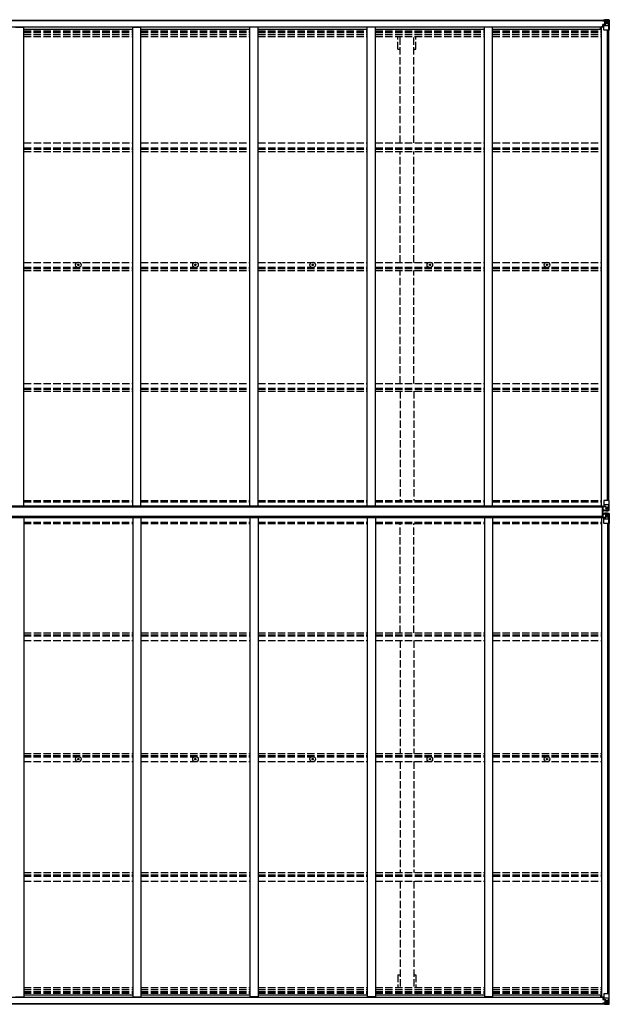
# Model space of a CAD drawing. Units: millimetres. Extents: x 0 to 29435, y 0 to 20790.
# Drawn here: x 14197 to 17798, y 10921 to 16939 of the extents above; entities that cross this region are included whole.
import ezdxf

# ---------------------------------------------------------------- set-up
doc = ezdxf.new("R2010")
doc.units = ezdxf.units.MM
doc.linetypes.add('YHIDDEN_1', pattern=[4, 3, -1])
doc.layers.add('YKK_13', color=4, linetype='Continuous', lineweight=30)
doc.layers.add('YKK_A1', color=4, linetype='Continuous', lineweight=30)

msp = doc.modelspace()

# ---------------------------------------------------------------- linework, layer by layer
at = {"layer": 'YKK_13'}
for p, q in [((17758.5, 16932.9), (17758.5, 16933.9)), ((17759.5, 16932.9), (17758.5, 16932.9)), ((17758.5, 16932.9), (17758.5, 16931.3)), ((17764.5, 16931.3), (17758.5, 16931.3)), ((17758.5, 16931.2), (17758.5, 16931.3)), ((17759.5, 16933.9), (17759.5, 16932.9)), ((17764.5, 16932.9), (17759.5, 16932.9)), ((17759.5, 16931.1), (17774.5, 16931)), ((17760, 16910), (17761, 16910.1)), ((17760, 16894.3), (17760, 16910)), ((17761, 16910.1), (17761, 16908.3)), ((17765, 16910.1), (17761, 16910.1)), ((17764.7, 16936.4), (17763, 16935.9)), ((17764.5, 16931.3), (17764.5, 16932.9)), ((17764.5, 16931.3), (17774.5, 16931.2)), ((17764.5, 16931.3), (17764.5, 16931.3)), ((17764.5, 16876.2), (17764.5, 16909.3)), ((17764.7, 16936.4), (17765, 16936.4)), ((17765, 16936.4), (17765, 16935.9)), ((17775.7, 16911.8), (17765.3, 16910.2)), ((17765.3, 16909.5), (17775.7, 16911.2)), ((17765.3, 16910.2), (17765.3, 16909.5)), ((17766.5, 16932.1), (17766.5, 16933.9)), ((17766.5, 16933.1), (17774.5, 16933.1)), ((17766.5, 16933.1), (17774.5, 16933.1)), ((17774.5, 16932.1), (17766.5, 16932.1)), ((17770, 16938.6), (17776.5, 16938.2)), ((17770, 16937.7), (17770, 16938.6)), ((17776.5, 16937.3), (17770, 16937.7)), ((17770, 16937.2), (17770, 16937.7)), ((17770, 16937.2), (17775, 16937.2)), ((17770, 16937.2), (17770, 16936.8)), ((17770, 16936.8), (17775, 16936.7)), ((17770, 16936.8), (17770, 16935.9)), ((17771, 16930.8), (17771, 16931)), ((17771, 16911.1), (17771, 16930.8)), ((17774.9, 16930.8), (17771, 16930.8)), ((17771, 16927.2), (17775, 16927.2)), ((17771, 16919), (17775, 16919)), ((17774.5, 16932.1), (17774.5, 16933.1)), ((17774.5, 16933.1), (17774.5, 16933.1)), ((17774.5, 16932.1), (17775, 16932.1)), ((17774.5, 16931.2), (17774.5, 16932.1)), ((17774.5, 16931), (17774.5, 16931.2)), ((17774.5, 16931.2), (17774.5, 16931.2)), ((17774.5, 16931), (17774.5, 16931)), ((17775, 16937.2), (17775, 16911.7)), ((17775, 16932.5), (17776.5, 16932.5)), ((17775, 16928.9), (17776.5, 16928.9)), ((17775, 16915.4), (17776.5, 16915.4)), ((17775.7, 16911.2), (17775.7, 16911.8)), ((17788.5, 16937.4), (17776.5, 16938.2)), ((17776.5, 16938.2), (17776.5, 16912.1)), ((17776.5, 16938.1), (17788.5, 16937.3)), ((17777.5, 16928.9), (17776.5, 16928.9)), ((17788.5, 16928.9), (17776.5, 16928.9)), ((17788.5, 16915.4), (17776.5, 16915.4)), ((17782.1, 16923.7), (17781.1, 16923.7)), ((17781.1, 16923.7), (17781.1, 16922.7)), ((17781.1, 16922.7), (17782.1, 16922.7)), ((17784, 16925.6), (17783, 16925.6)), ((17783, 16925.6), (17783, 16924.6)), ((17783, 16921.7), (17783, 16920.8)), ((17783, 16920.8), (17784, 16920.8)), ((17784, 16924.6), (17784, 16925.6)), ((17784, 16920.8), (17784, 16921.7)), ((17785.9, 16923.7), (17784.9, 16923.7)), ((17784.9, 16922.7), (17785.9, 16922.7)), ((17785.9, 16922.7), (17785.9, 16923.7)), ((17797.6, 16936.9), (17788.5, 16937.4)), ((17790.8, 16928.9), (17788.5, 16928.9)), ((17788.5, 16915.4), (17788.5, 16915.4)), ((17788.5, 16915.4), (17790.8, 16915.4)), ((17788.6, 16937.3), (17796.5, 16936.8)), ((17790.8, 16915.4), (17790.8, 16928.9)), ((17795.1, 16902.1), (17791, 16914.1)), ((17791.7, 16932.4), (17794.4, 16936)), ((17795.7, 16935.8), (17795.7, 16935.8)), ((17795.7, 16875.2), (17795.7, 16935.8)), ((17797.6, 16936.9), (17797.6, 16936.9)), ((17797.6, 16936.8), (17797.6, 16936.9)), ((17798.5, 16935.9), (17798.5, 16935.8)), ((17798.5, 16935.8), (17798.5, 16875.2)), ((17744, 16894.3), (17764.5, 16894.3)), ((17761, 16908.3), (17760, 16908.3)), ((17760, 16898.2), (17764.5, 16898.2)), ((17761, 16908.3), (17764.5, 16908.3)), ((17788.5, 16901.8), (17764.5, 16901.8)), ((17795.7, 16875.2), (17765.5, 16875.2)), ((17795.1, 16902.1), (17788.5, 16901.8)), ((17798.5, 16875.2), (17795.7, 16875.2)), ((14552.3, 15440.4), (14553.4, 15440.4)), ((14552.3, 15439.4), (14553.4, 15439.4)), ((14553.4, 15440.4), (14553.9, 15440.5)), ((14553.4, 15439.4), (14553.9, 15439.3)), ((14554, 15441.1), (14553.9, 15440.5)), ((14554, 15438.8), (14553.9, 15439.3)), ((14554, 15442.2), (14554, 15441.1)), ((14554, 15437.7), (14554, 15438.8)), ((14555, 15442.2), (14555, 15441.1)), ((14555, 15441.1), (14555.1, 15440.5)), ((14555, 15438.8), (14555.1, 15439.3)), ((14555, 15437.7), (14555, 15438.8)), ((14555.6, 15440.4), (14555.1, 15440.5)), ((14555.6, 15439.4), (14555.1, 15439.3)), ((14556.7, 15440.4), (14555.6, 15440.4)), ((14556.7, 15439.4), (14555.6, 15439.4)), ((15268.3, 15440.4), (15269.4, 15440.4)), ((15268.3, 15439.4), (15269.4, 15439.4)), ((15269.4, 15440.4), (15269.9, 15440.5)), ((15269.4, 15439.4), (15269.9, 15439.3)), ((15270, 15441.1), (15269.9, 15440.5)), ((15270, 15438.8), (15269.9, 15439.3)), ((15270, 15442.2), (15270, 15441.1)), ((15270, 15437.7), (15270, 15438.8)), ((15271, 15442.2), (15271, 15441.1)), ((15271, 15441.1), (15271.1, 15440.5)), ((15271, 15438.8), (15271.1, 15439.3)), ((15271, 15437.7), (15271, 15438.8)), ((15271.6, 15440.4), (15271.1, 15440.5)), ((15271.6, 15439.4), (15271.1, 15439.3)), ((15272.7, 15440.4), (15271.6, 15440.4)), ((15272.7, 15439.4), (15271.6, 15439.4)), ((15984.3, 15440.4), (15985.4, 15440.4)), ((15984.3, 15439.4), (15985.4, 15439.4)), ((15985.4, 15440.4), (15985.9, 15440.5)), ((15985.4, 15439.4), (15985.9, 15439.3)), ((15986, 15441.1), (15985.9, 15440.5)), ((15986, 15438.8), (15985.9, 15439.3)), ((15986, 15442.2), (15986, 15441.1)), ((15986, 15437.7), (15986, 15438.8)), ((15987, 15442.2), (15987, 15441.1)), ((15987, 15441.1), (15987.1, 15440.5)), ((15987, 15438.8), (15987.1, 15439.3)), ((15987, 15437.7), (15987, 15438.8)), ((15987.6, 15440.4), (15987.1, 15440.5)), ((15987.6, 15439.4), (15987.1, 15439.3)), ((15988.7, 15440.4), (15987.6, 15440.4)), ((15988.7, 15439.4), (15987.6, 15439.4)), ((16700.3, 15440.4), (16701.4, 15440.4)), ((16700.3, 15439.4), (16701.4, 15439.4)), ((16701.4, 15440.4), (16701.9, 15440.5)), ((16701.4, 15439.4), (16701.9, 15439.3)), ((16702, 15441.1), (16701.9, 15440.5)), ((16702, 15438.8), (16701.9, 15439.3)), ((16702, 15442.2), (16702, 15441.1)), ((16702, 15437.7), (16702, 15438.8)), ((16703, 15442.2), (16703, 15441.1)), ((16703, 15441.1), (16703.1, 15440.5)), ((16703, 15438.8), (16703.1, 15439.3)), ((16703, 15437.7), (16703, 15438.8)), ((16703.6, 15440.4), (16703.1, 15440.5)), ((16703.6, 15439.4), (16703.1, 15439.3)), ((16704.7, 15440.4), (16703.6, 15440.4)), ((16704.7, 15439.4), (16703.6, 15439.4)), ((17416.3, 15440.4), (17417.4, 15440.4)), ((17416.3, 15439.4), (17417.4, 15439.4)), ((17417.4, 15440.4), (17417.9, 15440.5)), ((17417.4, 15439.4), (17417.9, 15439.3)), ((17418, 15441.1), (17417.9, 15440.5)), ((17418, 15438.8), (17417.9, 15439.3)), ((17418, 15442.2), (17418, 15441.1)), ((17418, 15437.7), (17418, 15438.8)), ((17419, 15442.2), (17419, 15441.1)), ((17419, 15441.1), (17419.1, 15440.5)), ((17419, 15438.8), (17419.1, 15439.3)), ((17419, 15437.7), (17419, 15438.8)), ((17419.6, 15440.4), (17419.1, 15440.5)), ((17419.6, 15439.4), (17419.1, 15439.3)), ((17420.7, 15440.4), (17419.6, 15440.4)), ((17420.7, 15439.4), (17419.6, 15439.4)), ((17757, 13898.4), (17757, 13961.4)), ((17757, 13961.4), (17758, 13961.4)), ((17758, 13898.4), (17758, 13961.4)), ((17758, 13961.4), (17759.5, 13961.4)), ((17759.5, 13961.4), (17759.5, 13898.4)), ((17760, 13962.9), (17760, 13942.8)), ((17770, 13963.9), (17761, 13963.8)), ((17764.5, 13999.1), (17764.5, 13966)), ((17788.5, 13973.4), (17764.5, 13973.4)), ((17765.3, 13965.7), (17775.7, 13964.1)), ((17765.3, 13965.1), (17765.3, 13965.7)), ((17773, 13963.9), (17765.3, 13965.1)), ((17798.5, 14000.1), (17765.5, 14000.1)), ((17776.5, 13963.9), (17770, 13963.9)), ((17775.7, 13964.1), (17775.7, 13963.9)), ((17776.5, 13963.9), (17776.5, 13937.1)), ((17795.1, 13973.2), (17788.5, 13973.4)), ((17795.1, 13973.2), (17791, 13961.1)), ((17795.7, 14000.1), (17795.7, 13939.5)), ((17798.5, 13939.4), (17798.5, 14000.1)), ((17760, 13942.8), (17760, 13942.7)), ((17760, 13942.7), (17770, 13942.6)), ((17760, 13917.1), (17770, 13917.2)), ((17760, 13917), (17760, 13917.1)), ((17760, 13896.9), (17760, 13917)), ((17761, 13942.1), (17770, 13942)), ((17761, 13917.7), (17770, 13917.8)), ((17770, 13936.7), (17770, 13942.6)), ((17788.5, 13937.8), (17770, 13936.7)), ((17770, 13923.1), (17770, 13917.2)), ((17788.5, 13922), (17770, 13923.1)), ((17776.5, 13959.9), (17788.5, 13959.9)), ((17788.5, 13946.3), (17776.5, 13946.3)), ((17776.5, 13937.2), (17788.5, 13938)), ((17776.5, 13895.9), (17776.5, 13922.7)), ((17776.5, 13922.6), (17788.5, 13921.8)), ((17788.5, 13913.5), (17776.5, 13913.5)), ((17782.1, 13952.6), (17781.1, 13952.6)), ((17781.1, 13952.6), (17781.1, 13951.6)), ((17781.1, 13951.6), (17782.1, 13951.6)), ((17781.1, 13907.2), (17781.1, 13908.2)), ((17781.1, 13908.2), (17782.1, 13908.2)), ((17782.1, 13907.2), (17781.1, 13907.2)), ((17784, 13954.5), (17783, 13954.5)), ((17783, 13954.5), (17783, 13953.5)), ((17783, 13950.6), (17783, 13949.7)), ((17783, 13949.7), (17784, 13949.7)), ((17783, 13909.1), (17783, 13910.1)), ((17783, 13910.1), (17784, 13910.1)), ((17783, 13905.3), (17783, 13906.3)), ((17784, 13905.3), (17783, 13905.3)), ((17784, 13953.5), (17784, 13954.5)), ((17784, 13949.7), (17784, 13950.6)), ((17784, 13910.1), (17784, 13909.1)), ((17784, 13906.3), (17784, 13905.3)), ((17785.9, 13952.6), (17784.9, 13952.6)), ((17784.9, 13951.6), (17785.9, 13951.6)), ((17784.9, 13908.2), (17785.9, 13908.2)), ((17785.9, 13907.2), (17784.9, 13907.2)), ((17785.9, 13951.6), (17785.9, 13952.6)), ((17785.9, 13908.2), (17785.9, 13907.2)), ((17788.5, 13959.9), (17788.5, 13959.9)), ((17788.5, 13959.9), (17790.8, 13959.8)), ((17790.8, 13946.4), (17788.5, 13946.3)), ((17797.6, 13938.4), (17788.5, 13937.8)), ((17797.6, 13921.4), (17788.5, 13922)), ((17790.8, 13913.4), (17788.5, 13913.5)), ((17788.6, 13938), (17796.5, 13938.5)), ((17788.6, 13921.8), (17796.5, 13921.3)), ((17790.8, 13959.8), (17790.8, 13946.4)), ((17790.8, 13899.9), (17790.8, 13913.4)), ((17791.7, 13942.9), (17794.4, 13939.2)), ((17791.7, 13916.9), (17794.4, 13920.6)), ((17795.7, 13939.4), (17795.7, 13939.5)), ((17795.7, 13920.4), (17795.7, 13920.3)), ((17795.7, 13859.7), (17795.7, 13920.3)), ((17797.6, 13938.4), (17797.6, 13938.4)), ((17797.6, 13921.4), (17797.6, 13921.4)), ((17798.5, 13920.4), (17798.5, 13859.7)), ((17758, 13898.4), (17757, 13898.4)), ((17759.5, 13898.4), (17758, 13898.4)), ((17770, 13895.9), (17761, 13896)), ((17764.5, 13860.7), (17764.5, 13893.8)), ((17788.5, 13886.4), (17764.5, 13886.4)), ((17773, 13895.9), (17765.3, 13894.7)), ((17765.3, 13894.1), (17775.7, 13895.7)), ((17765.3, 13894.7), (17765.3, 13894.1)), ((17798.5, 13859.7), (17765.5, 13859.7)), ((17776.5, 13895.9), (17770, 13895.9)), ((17775.7, 13895.7), (17775.7, 13895.9)), ((17776.5, 13899.9), (17788.5, 13899.9)), ((17788.5, 13899.9), (17788.5, 13899.9)), ((17788.5, 13899.9), (17790.8, 13899.9)), ((17795.1, 13886.6), (17788.5, 13886.4)), ((17795.1, 13886.6), (17791, 13898.7)), ((14552.3, 12420.4), (14553.4, 12420.4)), ((14552.3, 12419.4), (14553.4, 12419.3)), ((14553.4, 12420.4), (14553.9, 12420.5)), ((14553.4, 12419.3), (14553.9, 12419.2)), ((14554, 12421), (14553.9, 12420.5)), ((14554, 12418.7), (14553.9, 12419.2)), ((14554, 12422.1), (14554, 12421)), ((14554, 12417.6), (14554, 12418.7)), ((14555, 12422.1), (14555, 12421)), ((14555, 12421), (14555.1, 12420.5)), ((14555, 12418.7), (14555.1, 12419.2)), ((14555, 12417.6), (14555, 12418.7)), ((14555.6, 12420.4), (14555.1, 12420.5)), ((14555.6, 12419.3), (14555.1, 12419.2)), ((14556.7, 12420.4), (14555.6, 12420.4)), ((14556.7, 12419.4), (14555.6, 12419.3)), ((15268.3, 12420.4), (15269.4, 12420.4)), ((15268.3, 12419.4), (15269.4, 12419.3)), ((15269.4, 12420.4), (15269.9, 12420.5)), ((15269.4, 12419.3), (15269.9, 12419.2)), ((15270, 12421), (15269.9, 12420.5)), ((15270, 12418.7), (15269.9, 12419.2)), ((15270, 12422.1), (15270, 12421)), ((15270, 12417.6), (15270, 12418.7)), ((15271, 12422.1), (15271, 12421)), ((15271, 12421), (15271.1, 12420.5)), ((15271, 12418.7), (15271.1, 12419.2)), ((15271, 12417.6), (15271, 12418.7)), ((15271.6, 12420.4), (15271.1, 12420.5)), ((15271.6, 12419.3), (15271.1, 12419.2)), ((15272.7, 12420.4), (15271.6, 12420.4)), ((15272.7, 12419.4), (15271.6, 12419.3)), ((15984.3, 12420.4), (15985.4, 12420.4)), ((15984.3, 12419.4), (15985.4, 12419.3)), ((15985.4, 12420.4), (15985.9, 12420.5)), ((15985.4, 12419.3), (15985.9, 12419.2)), ((15986, 12421), (15985.9, 12420.5)), ((15986, 12418.7), (15985.9, 12419.2)), ((15986, 12422.1), (15986, 12421)), ((15986, 12417.6), (15986, 12418.7)), ((15987, 12422.1), (15987, 12421)), ((15987, 12421), (15987.1, 12420.5)), ((15987, 12418.7), (15987.1, 12419.2)), ((15987, 12417.6), (15987, 12418.7)), ((15987.6, 12420.4), (15987.1, 12420.5)), ((15987.6, 12419.3), (15987.1, 12419.2)), ((15988.7, 12420.4), (15987.6, 12420.4)), ((15988.7, 12419.4), (15987.6, 12419.3)), ((16700.3, 12420.4), (16701.4, 12420.4)), ((16700.3, 12419.4), (16701.4, 12419.3)), ((16701.4, 12420.4), (16701.9, 12420.5)), ((16701.4, 12419.3), (16701.9, 12419.2)), ((16702, 12421), (16701.9, 12420.5)), ((16702, 12418.7), (16701.9, 12419.2)), ((16702, 12422.1), (16702, 12421)), ((16702, 12417.6), (16702, 12418.7)), ((16703, 12422.1), (16703, 12421)), ((16703, 12421), (16703.1, 12420.5)), ((16703, 12418.7), (16703.1, 12419.2)), ((16703, 12417.6), (16703, 12418.7)), ((16703.6, 12420.4), (16703.1, 12420.5)), ((16703.6, 12419.3), (16703.1, 12419.2)), ((16704.7, 12420.4), (16703.6, 12420.4)), ((16704.7, 12419.4), (16703.6, 12419.3)), ((17416.3, 12420.4), (17417.4, 12420.4)), ((17416.3, 12419.4), (17417.4, 12419.3)), ((17417.4, 12420.4), (17417.9, 12420.5)), ((17417.4, 12419.3), (17417.9, 12419.2)), ((17418, 12421), (17417.9, 12420.5)), ((17418, 12418.7), (17417.9, 12419.2)), ((17418, 12422.1), (17418, 12421)), ((17418, 12417.6), (17418, 12418.7)), ((17419, 12422.1), (17419, 12421)), ((17419, 12421), (17419.1, 12420.5)), ((17419, 12418.7), (17419.1, 12419.2)), ((17419, 12417.6), (17419, 12418.7)), ((17419.6, 12420.4), (17419.1, 12420.5)), ((17419.6, 12419.3), (17419.1, 12419.2)), ((17420.7, 12420.4), (17419.6, 12420.4)), ((17420.7, 12419.4), (17419.6, 12419.3)), ((17744, 10965.5), (17764.5, 10965.5)), ((17760, 10965.5), (17760, 10949.7)), ((17760, 10961.6), (17764.5, 10961.6)), ((17764.5, 10983.6), (17764.5, 10950.5)), ((17788.5, 10957.9), (17764.5, 10957.9)), ((17795.7, 10984.6), (17765.5, 10984.6)), ((17795.1, 10957.7), (17788.5, 10957.9)), ((17795.1, 10957.7), (17791, 10945.6)), ((17798.5, 10984.6), (17795.7, 10984.6)), ((17795.7, 10984.6), (17795.7, 10924)), ((17798.5, 10923.9), (17798.5, 10984.6)), ((17758.5, 10928.6), (17758.5, 10928.5)), ((17764.5, 10928.5), (17758.5, 10928.5)), ((17758.5, 10926.9), (17758.5, 10928.5)), ((17758.5, 10926.9), (17758.5, 10925.9)), ((17759.5, 10926.9), (17758.5, 10926.9)), ((17759.5, 10928.6), (17774.5, 10928.8)), ((17759.5, 10925.9), (17759.5, 10926.9)), ((17764.5, 10926.9), (17759.5, 10926.9)), ((17761, 10951.5), (17760, 10951.5)), ((17760, 10949.7), (17761, 10949.7)), ((17761, 10949.7), (17761, 10951.5)), ((17761, 10951.5), (17764.5, 10951.5)), ((17765, 10949.7), (17761, 10949.7)), ((17764.7, 10923.4), (17763, 10923.8)), ((17764.5, 10928.5), (17774.5, 10928.6)), ((17764.5, 10928.5), (17764.5, 10928.5)), ((17764.5, 10928.5), (17764.5, 10926.9)), ((17764.7, 10923.4), (17765, 10923.4)), ((17765, 10923.4), (17765, 10923.8)), ((17765.3, 10950.3), (17775.7, 10948.6)), ((17765.3, 10949.6), (17765.3, 10950.3)), ((17775.7, 10948), (17765.3, 10949.6)), ((17774.5, 10927.7), (17766.5, 10927.7)), ((17766.5, 10927.7), (17766.5, 10925.9)), ((17766.5, 10926.7), (17774.5, 10926.7)), ((17766.5, 10926.6), (17774.5, 10926.6)), ((17770, 10923), (17770, 10923.8)), ((17770, 10923), (17775, 10923.1)), ((17770, 10922.6), (17770, 10923)), ((17770, 10922.6), (17770, 10922.1)), ((17770, 10922.6), (17775, 10922.6)), ((17776.5, 10922.5), (17770, 10922.1)), ((17770, 10922.1), (17770, 10921.2)), ((17770, 10921.2), (17776.5, 10921.6)), ((17771, 10948.7), (17771, 10929)), ((17771, 10940.8), (17775, 10940.8)), ((17771, 10932.6), (17775, 10932.6)), ((17771, 10929), (17771, 10928.7)), ((17774.9, 10929), (17771, 10929)), ((17774.5, 10928.8), (17774.5, 10928.6)), ((17774.5, 10928.8), (17774.5, 10928.8)), ((17774.5, 10928.6), (17774.5, 10927.7)), ((17774.5, 10928.6), (17774.5, 10928.6)), ((17774.5, 10927.7), (17775, 10927.7)), ((17774.5, 10927.7), (17774.5, 10926.7)), ((17774.5, 10926.7), (17774.5, 10926.6)), ((17775, 10922.6), (17775, 10948.1)), ((17775, 10944.4), (17776.5, 10944.4)), ((17775, 10930.8), (17776.5, 10930.8)), ((17775, 10927.3), (17776.5, 10927.3)), ((17775.7, 10948.6), (17775.7, 10948)), ((17776.5, 10921.6), (17776.5, 10947.7)), ((17788.5, 10944.4), (17776.5, 10944.4)), ((17777.5, 10930.8), (17776.5, 10930.8)), ((17788.5, 10930.8), (17776.5, 10930.8)), ((17776.5, 10921.7), (17788.5, 10922.5)), ((17788.5, 10922.3), (17776.5, 10921.6)), ((17781.1, 10936.1), (17781.1, 10937.1)), ((17781.1, 10937.1), (17782.1, 10937.1)), ((17782.1, 10936.1), (17781.1, 10936.1)), ((17783, 10939), (17784, 10939)), ((17783, 10938), (17783, 10939)), ((17783, 10934.2), (17783, 10935.2)), ((17784, 10934.2), (17783, 10934.2)), ((17784, 10939), (17784, 10938)), ((17784, 10935.2), (17784, 10934.2)), ((17784.9, 10937.1), (17785.9, 10937.1)), ((17785.9, 10936.1), (17784.9, 10936.1)), ((17785.9, 10937.1), (17785.9, 10936.1)), ((17788.5, 10944.4), (17788.5, 10944.4)), ((17788.5, 10944.4), (17790.8, 10944.4)), ((17790.8, 10930.9), (17788.5, 10930.8)), ((17797.6, 10922.9), (17788.5, 10922.3)), ((17788.6, 10922.5), (17796.5, 10923)), ((17790.8, 10944.4), (17790.8, 10930.9)), ((17791.7, 10927.4), (17794.4, 10923.7)), ((17795.7, 10924), (17795.7, 10924)), ((17797.6, 10922.9), (17797.6, 10922.9)), ((17797.6, 10922.9), (17797.6, 10922.9)), ((17798.5, 10923.9), (17798.5, 10923.9))]:
    msp.add_line(p, q, dxfattribs=at)
for centre, radius in [((17783.5, 16923.2), 5.3), ((14554.5, 15439.9), 17), ((14554.5, 15439.9), 4), ((15270.5, 15439.9), 17), ((15270.5, 15439.9), 4), ((15986.5, 15439.9), 17), ((15986.5, 15439.9), 4), ((16702.5, 15439.9), 17), ((16702.5, 15439.9), 4), ((17418.5, 15439.9), 17), ((17418.5, 15439.9), 4), ((17783.5, 13952.1), 5.3), ((17783.5, 13907.7), 5.3), ((14554.5, 12419.9), 17), ((14554.5, 12419.9), 4), ((15270.5, 12419.9), 17), ((15270.5, 12419.9), 4), ((15986.5, 12419.9), 17), ((15986.5, 12419.9), 4), ((16702.5, 12419.9), 17), ((16702.5, 12419.9), 4), ((17418.5, 12419.9), 17), ((17418.5, 12419.9), 4), ((17783.5, 10936.6), 5.3)]:
    msp.add_circle(centre, radius, dxfattribs=at)
for centre, radius, start, end in [((17759.4, 16938.8), 7.69, 263.56574, 271.03001), ((17765.4, 16909.2), 0.937, 96.73234, 177.67791), ((17765.4, 16908.6), 0.937, 96.73234, 177.67791), ((17774.5, 16933.6), 0.5, 269.99891, 359.99891), ((17774.5, 16933.6), 0.5, 270.00309, 0.00198), ((17774.5, 16930.7), 0.5, 359.95536, 89.47105), ((17774.5, 16930.5), 0.513, 358.95293, 88.11972), ((17775.6, 16912.7), 0.937, 276.73234, 357.67791), ((17775.6, 16912.1), 0.937, 276.73234, 357.67791), ((17782.1, 16924.6), 0.96, 270, 0), ((17782.1, 16921.7), 0.96, 0, 90), ((17784.9, 16924.6), 0.96, 180, 270), ((17784.9, 16921.7), 0.96, 90, 180), ((17794.4, 16935.9), 1.28, 357.54105, 48.82169), ((17796.3, 16949.5), 12.7, 264.89689, 270.75534), ((17797.5, 16935.9), 0.999, 0.04917, 86.5576), ((17797.5, 16935.9), 1, 359.99921, 86.49983), ((17797.5, 16935.8), 0.999, 0.04917, 86.5576), ((17765.5, 16876.2), 1, 180, 270), ((14554.5, 15439.9), 2.3, 167.44414, 192.55586), ((14554.5, 15439.9), 2.3, 77.44414, 102.55586), ((14554.5, 15439.9), 2.3, 257.44414, 282.55586), ((14554.5, 15439.9), 2.3, 347.44414, 12.55586), ((15270.5, 15439.9), 2.3, 167.44414, 192.55586), ((15270.5, 15439.9), 2.3, 77.44414, 102.55586), ((15270.5, 15439.9), 2.3, 257.44414, 282.55586), ((15270.5, 15439.9), 2.3, 347.44414, 12.55586), ((15986.5, 15439.9), 2.3, 167.44414, 192.55586), ((15986.5, 15439.9), 2.3, 77.44414, 102.55586), ((15986.5, 15439.9), 2.3, 257.44414, 282.55586), ((15986.5, 15439.9), 2.3, 347.44414, 12.55586), ((16702.5, 15439.9), 2.3, 167.44414, 192.55586), ((16702.5, 15439.9), 2.3, 77.44414, 102.55586), ((16702.5, 15439.9), 2.3, 257.44414, 282.55586), ((16702.5, 15439.9), 2.3, 347.44414, 12.55586), ((17418.5, 15439.9), 2.3, 167.44414, 192.55586), ((17418.5, 15439.9), 2.3, 77.44414, 102.55586), ((17418.5, 15439.9), 2.3, 257.44414, 282.55586), ((17418.5, 15439.9), 2.3, 347.44414, 12.55586), ((17765.5, 13999.1), 1, 90, 180), ((17765.4, 13966.6), 0.937, 182.32209, 263.26766), ((17765.4, 13966), 0.937, 182.32209, 263.26766), ((17775.6, 13963.1), 0.937, 50.93398, 83.26766), ((17782.1, 13953.5), 0.96, 270, 0), ((17782.1, 13950.6), 0.96, 0, 90), ((17782.1, 13909.1), 0.96, 270, 0), ((17782.1, 13906.3), 0.96, 0, 90), ((17784.9, 13953.5), 0.96, 180, 270), ((17784.9, 13950.6), 0.96, 90, 180), ((17784.9, 13909.1), 0.96, 180, 270), ((17784.9, 13906.3), 0.96, 90, 180), ((17794.4, 13939.4), 1.28, 311.17831, 2.45895), ((17796.3, 13925.8), 12.7, 89.24466, 95.10311), ((17794.4, 13920.4), 1.28, 357.54105, 48.82169), ((17796.3, 13934), 12.7, 264.89689, 270.75534), ((17797.5, 13939.4), 0.999, 273.4424, 359.95083), ((17797.5, 13939.4), 1, 273.50017, 0.00079), ((17797.5, 13939.4), 0.999, 273.4424, 359.95083), ((17797.5, 13920.4), 0.999, 0.04917, 86.5576), ((17797.5, 13920.4), 1, 359.99921, 86.49983), ((17797.5, 13920.4), 0.999, 0.04917, 86.5576), ((17765.4, 13893.8), 0.937, 96.73234, 177.67791), ((17765.4, 13893.1), 0.937, 96.73234, 177.67791), ((17765.5, 13860.7), 1, 180, 270), ((17775.6, 13896.6), 0.937, 276.73234, 309.06602), ((14554.5, 12419.9), 2.3, 167.44414, 192.55586), ((14554.5, 12419.9), 2.3, 77.44414, 102.55586), ((14554.5, 12419.9), 2.3, 257.44414, 282.55586), ((14554.5, 12419.9), 2.3, 347.44414, 12.55586), ((15270.5, 12419.9), 2.3, 167.44414, 192.55586), ((15270.5, 12419.9), 2.3, 77.44414, 102.55586), ((15270.5, 12419.9), 2.3, 257.44414, 282.55586), ((15270.5, 12419.9), 2.3, 347.44414, 12.55586), ((15986.5, 12419.9), 2.3, 167.44414, 192.55586), ((15986.5, 12419.9), 2.3, 77.44414, 102.55586), ((15986.5, 12419.9), 2.3, 257.44414, 282.55586), ((15986.5, 12419.9), 2.3, 347.44414, 12.55586), ((16702.5, 12419.9), 2.3, 167.44414, 192.55586), ((16702.5, 12419.9), 2.3, 77.44414, 102.55586), ((16702.5, 12419.9), 2.3, 257.44414, 282.55586), ((16702.5, 12419.9), 2.3, 347.44414, 12.55586), ((17418.5, 12419.9), 2.3, 167.44414, 192.55586), ((17418.5, 12419.9), 2.3, 77.44414, 102.55586), ((17418.5, 12419.9), 2.3, 257.44414, 282.55586), ((17418.5, 12419.9), 2.3, 347.44414, 12.55586), ((17765.5, 10983.6), 1, 90, 180), ((17759.4, 10920.9), 7.69, 88.96999, 96.43426), ((17765.4, 10951.2), 0.937, 182.32209, 263.26766), ((17765.4, 10950.5), 0.937, 182.32209, 263.26766), ((17774.5, 10929.3), 0.513, 271.88028, 1.04707), ((17774.5, 10929.1), 0.5, 270.52895, 0.04464), ((17774.5, 10926.2), 0.5, 0.00109, 90.00109), ((17774.5, 10926.1), 0.5, 359.99802, 89.99691), ((17775.6, 10947.7), 0.937, 2.32209, 83.26766), ((17775.6, 10947), 0.937, 2.32209, 83.26766), ((17782.1, 10938), 0.96, 270, 0), ((17782.1, 10935.2), 0.96, 0, 90), ((17784.9, 10938), 0.96, 180, 270), ((17784.9, 10935.2), 0.96, 90, 180), ((17794.4, 10923.9), 1.28, 311.17831, 2.45895), ((17796.3, 10910.3), 12.7, 89.24466, 95.10311), ((17797.5, 10923.9), 0.999, 273.4424, 359.95083), ((17797.5, 10923.9), 1, 273.50017, 0.00079), ((17797.5, 10923.9), 0.999, 273.4424, 359.95083)]:
    msp.add_arc(centre, radius, start, end, dxfattribs=at)
for centre, major_axis, ratio, start_param, end_param in [((17870.2, 16928.9), (-81.7, 0), 0.061163, 6.282413, 6.283185), ((17793.7, 16928.8), (-0.03, 5), 0.573921, 0.767272, 1.551125), ((17792.2, 16915.4), (0, 3), 0.468246, 1.577288, 2.012794), ((17795.4, 16933.9), (0.02, 3), 0.466854, 0.125683, 0.759696), ((17795.6, 16937), (-2, 0.12), 0.060933, 2.071256, 3.14534), ((17596.6, 16949.2), (-201, 12.4), 0.060933, 3.14534, 3.145839), ((17794.4, 16904.4), (-0.85, 2.32), 0.403757, 3.00878, 3.974439), ((17761, 13917), (-1, -0.012), 0.707053, 4.703664, 6.124411), ((17870.2, 13913.5), (-81.7, 0), 0.061163, 6.282413, 6.283185), ((17793.7, 13913.3), (-0.03, 5), 0.573921, 0.767272, 1.551125), ((17795.4, 13918.4), (0.02, 3), 0.466854, 0.125683, 0.759696), ((17795.6, 13921.5), (-2, 0.12), 0.060933, 2.071256, 3.14534), ((17596.6, 13933.7), (-201, 12.4), 0.060933, 3.14534, 3.145839), ((17761, 13896.9), (-1, 0.021), 0.906239, 0.018705, 1.589501), ((17792.2, 13900), (0, 3), 0.468246, 1.577288, 2.012794), ((17794.4, 13888.9), (-0.85, 2.32), 0.403757, 3.00878, 3.974439)]:
    msp.add_ellipse(centre, major_axis=major_axis, ratio=ratio, start_param=start_param, end_param=end_param, dxfattribs=at)
at = {"layer": 'YKK_13', "extrusion": (0, 0, -1)}
for centre, major_axis, ratio, start_param, end_param in [((17761, 13962.9), (-1, -0.021), 0.906239, 0.018705, 1.589501), ((17792.2, 13959.8), (0, -3), 0.468246, 1.577288, 2.012794), ((17794.4, 13970.8), (-0.85, -2.32), 0.403757, 3.00878, 3.974439), ((17761, 13942.8), (-1, 0.012), 0.707053, 4.703664, 6.124411), ((17870.2, 13946.3), (-81.7, 0), 0.061163, 6.282413, 6.283185), ((17793.7, 13946.5), (-0.03, -5), 0.573921, 0.767272, 1.551125), ((17795.4, 13941.4), (0.02, -3), 0.466854, 0.125683, 0.759696), ((17795.6, 13938.3), (-2, -0.12), 0.060933, 2.071256, 3.14534), ((17596.6, 13926.1), (-201, -12.4), 0.060933, 3.14534, 3.145839), ((17794.4, 10955.4), (-0.85, -2.32), 0.403757, 3.00878, 3.974439), ((17870.2, 10930.8), (-81.7, 0), 0.061163, 6.282413, 6.283185), ((17792.2, 10944.4), (0, -3), 0.468246, 1.577288, 2.012794), ((17793.7, 10931), (-0.03, -5), 0.573921, 0.767272, 1.551125), ((17795.4, 10925.9), (0.02, -3), 0.466854, 0.125683, 0.759696), ((17795.6, 10922.8), (-2, -0.12), 0.060933, 2.071256, 3.14534), ((17596.6, 10910.6), (-201, -12.4), 0.060933, 3.14534, 3.145839)]:
    msp.add_ellipse(centre, major_axis=major_axis, ratio=ratio, start_param=start_param, end_param=end_param, dxfattribs=at)
at = {"layer": 'YKK_A1'}
for p, q in [((12050, 16935.9), (17775, 16935.9)), ((12050, 16933.9), (17775, 16933.9)), ((12081, 16895.7), (17744, 16895.7)), ((14171.5, 16893.6), (14221.5, 16893.6)), ((14221.5, 13965), (14221.5, 16893.6)), ((14221.5, 16880.6), (14887.5, 16880.6)), ((14887.5, 16893.6), (14937.5, 16893.6)), ((14887.5, 13965), (14887.5, 16893.6)), ((14937.5, 13965), (14937.5, 16893.6)), ((14937.5, 16880.6), (15603.5, 16880.6)), ((15653.5, 16893.6), (15603.5, 16893.6)), ((15603.5, 13965), (15603.5, 16893.6)), ((15653.5, 13965), (15653.5, 16893.6)), ((15653.5, 16880.6), (16319.5, 16880.6)), ((16369.5, 16893.6), (16319.5, 16893.6)), ((16319.5, 13965), (16319.5, 16893.6)), ((16369.5, 13965), (16369.5, 16893.6)), ((16369.5, 16880.6), (17035.5, 16880.6)), ((17085.5, 16893.6), (17035.5, 16893.6)), ((17035.5, 13965), (17035.5, 16893.6)), ((17085.5, 13965), (17085.5, 16893.6)), ((17085.5, 16880.6), (17751.5, 16880.6)), ((17744, 16880.6), (17744, 16895.7)), ((17764.5, 16894.3), (17751.5, 16894.3)), ((17751.5, 13965), (17751.5, 16894.3)), ((17786.8, 14000.1), (17786.8, 16875.2)), ((17787.5, 14000.1), (17787.5, 16875.2)), ((17796.5, 14000.1), (17796.5, 16875.2)), ((17757, 13965), (12068, 13965)), ((17757, 13961.4), (17757, 13965)), ((17757, 13963.7), (17776.5, 13963.7)), ((17757, 13958.5), (12068, 13958.5)), ((17757, 13901.5), (12068, 13901.7)), ((17759.5, 13938.3), (17770, 13938.3)), ((17759.5, 13921.5), (17770, 13921.5)), ((17757, 13894.8), (12068, 13894.8)), ((14221.5, 13894.8), (14221.5, 10966.1)), ((14887.5, 13894.8), (14887.5, 10966.1)), ((14937.5, 13894.8), (14937.5, 10966.1)), ((15603.5, 13894.8), (15603.5, 10966.1)), ((15653.5, 13894.8), (15653.5, 10966.1)), ((16319.5, 13894.8), (16319.5, 10966.1)), ((16369.5, 13894.8), (16369.5, 10966.1)), ((17035.5, 13894.8), (17035.5, 10966.1)), ((17085.5, 13894.8), (17085.5, 10966.1)), ((17751.5, 13894.8), (17751.5, 10965.5)), ((17757, 13894.8), (17757, 13898.4)), ((17757, 13896.1), (17776.5, 13896.1)), ((17786.8, 13859.7), (17786.8, 10984.6)), ((17787.5, 13859.7), (17787.5, 10984.6)), ((17796.5, 13859.7), (17796.5, 10984.6)), ((12081, 10964.1), (17744, 10964.1)), ((14171.5, 10966.1), (14221.5, 10966.1)), ((14221.5, 10979.2), (14887.5, 10979.2)), ((14887.5, 10966.1), (14937.5, 10966.1)), ((14937.5, 10979.2), (15603.5, 10979.2)), ((15653.5, 10966.1), (15603.5, 10966.1)), ((15653.5, 10979.2), (16319.5, 10979.2)), ((16369.5, 10966.1), (16319.5, 10966.1)), ((16369.5, 10979.2), (17035.5, 10979.2)), ((17085.5, 10966.1), (17035.5, 10966.1)), ((17085.5, 10979.2), (17751.5, 10979.2)), ((17744, 10979.2), (17744, 10964.1)), ((17764.5, 10965.5), (17751.5, 10965.5)), ((12050, 10925.9), (17775, 10925.9)), ((12050, 10923.8), (17775, 10923.8))]:
    msp.add_line(p, q, dxfattribs=at)
at = {"layer": 'YKK_A1', "linetype": 'YHIDDEN_1', "ltscale": 15}
for p, q in [((14221.5, 16871.2), (14887.5, 16871.2)), ((14221.5, 16864.2), (14887.5, 16864.2)), ((14221.5, 16860.4), (14887.5, 16860.4)), ((14221.5, 16849), (14887.5, 16849)), ((14937.5, 16871.2), (15603.5, 16871.2)), ((14937.5, 16864.2), (15603.5, 16864.2)), ((14937.5, 16860.4), (15603.5, 16860.4)), ((14937.5, 16849), (15603.5, 16849)), ((15653.5, 16871.2), (16319.5, 16871.2)), ((15653.5, 16864.2), (16319.5, 16864.2)), ((15653.5, 16860.4), (16319.5, 16860.4)), ((15653.5, 16849), (16319.5, 16849)), ((16369.5, 16871.2), (17035.5, 16871.2)), ((16369.5, 16864.2), (17035.5, 16864.2)), ((16369.5, 16860.4), (17035.5, 16860.4)), ((16369.5, 16849), (17035.5, 16849)), ((17085.5, 16871.2), (17751.5, 16871.2)), ((17085.5, 16864.2), (17751.5, 16864.2)), ((17085.5, 16860.4), (17751.5, 16860.4)), ((17085.5, 16849), (17751.5, 16849)), ((14221.5, 16836.2), (14887.5, 16836.2)), ((14937.5, 16836.2), (15603.5, 16836.2)), ((15653.5, 16836.2), (16319.5, 16836.2)), ((16369.5, 16836.2), (17035.5, 16836.2)), ((16507.5, 16758.3), (16507.5, 16836.2)), ((16520, 16185.4), (16520, 16836.2)), ((16605, 16185.4), (16605, 16836.2)), ((16617.5, 16758.3), (16617.5, 16836.2)), ((17085.5, 16836.2), (17751.5, 16836.2)), ((16507.5, 16758.3), (16520, 16758.3)), ((16605, 16758.3), (16617.5, 16758.3)), ((14222.3, 16185.4), (14888.3, 16185.4)), ((14222.3, 16156.4), (14888.3, 16156.4)), ((14222.3, 16146.9), (14888.3, 16146.9)), ((14222.3, 16134), (14888.3, 16134)), ((14938.3, 16185.4), (15604.3, 16185.4)), ((14938.3, 16156.4), (15604.3, 16156.4)), ((14938.3, 16146.9), (15604.3, 16146.9)), ((14938.3, 16134), (15604.3, 16134)), ((15654.3, 16185.4), (16320.3, 16185.4)), ((15654.3, 16156.4), (16320.3, 16156.4)), ((15654.3, 16146.9), (16320.3, 16146.9)), ((15654.3, 16134), (16320.3, 16134)), ((16370.3, 16185.4), (17036.3, 16185.4)), ((16370.3, 16156.4), (17036.3, 16156.4)), ((16370.3, 16146.9), (17036.3, 16146.9)), ((16370.3, 16134), (17036.3, 16134)), ((16520, 15454.6), (16520, 16133.5)), ((16605, 15454.6), (16605, 16133.5)), ((17086.3, 16185.4), (17752.3, 16185.4)), ((17086.3, 16156.4), (17752.3, 16156.4)), ((17086.3, 16146.9), (17752.3, 16146.9)), ((17086.3, 16134), (17752.3, 16134)), ((14221.5, 15454.6), (14887.5, 15454.6)), ((14221.5, 15425.2), (14887.5, 15425.2)), ((14221.5, 15418.1), (14887.5, 15418.1)), ((14221.5, 15405.1), (14887.5, 15405.1)), ((14937.5, 15454.6), (15603.5, 15454.6)), ((14937.5, 15454.6), (14940, 15454.6)), ((14937.5, 15425.2), (15603.5, 15425.2)), ((14937.5, 15418.1), (15603.5, 15418.1)), ((14937.5, 15405.1), (15603.5, 15405.1)), ((14937.5, 15405.1), (14940, 15405.1)), ((15653.5, 15454.6), (16319.5, 15454.6)), ((15653.5, 15425.2), (16319.5, 15425.2)), ((15653.5, 15418.1), (16319.5, 15418.1)), ((15653.5, 15405.1), (16319.5, 15405.1)), ((16369.5, 15454.6), (17035.5, 15454.6)), ((16369.5, 15425.2), (17035.5, 15425.2)), ((16369.5, 15418.1), (17035.5, 15418.1)), ((16369.5, 15405.1), (17035.5, 15405.1)), ((16520, 14715.8), (16520, 15405.1)), ((16605, 14715.8), (16605, 15405.1)), ((17085.5, 15454.6), (17751.5, 15454.6)), ((17085.5, 15425.2), (17751.5, 15425.2)), ((17085.5, 15418.1), (17751.5, 15418.1)), ((17085.5, 15405.1), (17751.5, 15405.1)), ((14222.3, 14715.8), (14888.3, 14715.8)), ((14222.3, 14686.1), (14888.3, 14686.1)), ((14938.3, 14715.8), (15604.3, 14715.8)), ((14938.3, 14686.1), (15604.3, 14686.1)), ((15654.3, 14715.8), (16320.3, 14715.8)), ((15654.3, 14686.1), (16320.3, 14686.1)), ((16370.3, 14715.8), (17036.3, 14715.8)), ((16370.3, 14686.1), (17036.3, 14686.1)), ((17086.3, 14715.8), (17752.3, 14715.8)), ((17086.3, 14686.1), (17752.3, 14686.1)), ((14222.3, 14681.5), (14888.3, 14681.5)), ((14222.3, 14668.5), (14888.3, 14668.5)), ((14938.3, 14681.5), (15604.3, 14681.5)), ((14938.3, 14668.5), (15604.3, 14668.5)), ((15654.3, 14681.5), (16320.3, 14681.5)), ((15654.3, 14668.5), (16320.3, 14668.5)), ((16370.3, 14681.5), (17036.3, 14681.5)), ((16370.3, 14668.5), (17036.3, 14668.5)), ((16520, 14668.8), (16520, 14000.9)), ((16605, 14668.8), (16605, 14000.9)), ((17086.3, 14681.5), (17752.3, 14681.5)), ((17086.3, 14668.5), (17752.3, 14668.5)), ((14221.5, 14000.9), (14887.5, 14000.9)), ((14221.5, 13991.8), (14887.5, 13991.8)), ((14937.5, 14000.9), (15603.5, 14000.9)), ((14937.5, 13991.8), (15603.5, 13991.8)), ((15653.5, 14000.9), (16319.5, 14000.9)), ((15653.5, 13991.8), (16319.5, 13991.8)), ((16369.5, 14000.9), (17035.5, 14000.9)), ((16369.5, 13991.8), (17035.5, 13991.8)), ((17085.5, 14000.9), (17751.5, 14000.9)), ((17085.5, 13991.8), (17751.5, 13991.8)), ((14221.5, 13867.9), (14887.5, 13867.9)), ((14221.5, 13858.8), (14887.5, 13858.8)), ((14937.5, 13867.9), (15603.5, 13867.9)), ((14937.5, 13858.8), (15603.5, 13858.8)), ((15653.5, 13867.9), (16319.5, 13867.9)), ((15653.5, 13858.8), (16319.5, 13858.8)), ((16369.5, 13867.9), (17035.5, 13867.9)), ((16369.5, 13858.8), (17035.5, 13858.8)), ((16520, 13191), (16520, 13858.8)), ((16605, 13191), (16605, 13858.8)), ((17085.5, 13867.9), (17751.5, 13867.9)), ((17085.5, 13858.8), (17751.5, 13858.8)), ((14222.3, 13191.3), (14888.3, 13191.3)), ((14222.3, 13178.3), (14888.3, 13178.3)), ((14938.3, 13191.3), (15604.3, 13191.3)), ((14938.3, 13178.3), (15604.3, 13178.3)), ((15654.3, 13191.3), (16320.3, 13191.3)), ((15654.3, 13178.3), (16320.3, 13178.3)), ((16370.3, 13191.3), (17036.3, 13191.3)), ((16370.3, 13178.3), (17036.3, 13178.3)), ((17086.3, 13191.3), (17752.3, 13191.3)), ((17086.3, 13178.3), (17752.3, 13178.3)), ((14222.3, 13173.7), (14888.3, 13173.7)), ((14222.3, 13143.9), (14888.3, 13143.9)), ((14938.3, 13173.7), (15604.3, 13173.7)), ((14938.3, 13143.9), (15604.3, 13143.9)), ((15654.3, 13173.7), (16320.3, 13173.7)), ((15654.3, 13143.9), (16320.3, 13143.9)), ((16370.3, 13173.7), (17036.3, 13173.7)), ((16370.3, 13143.9), (17036.3, 13143.9)), ((16520, 13143.9), (16520, 12454.7)), ((16605, 13143.9), (16605, 12454.7)), ((17086.3, 13173.7), (17752.3, 13173.7)), ((17086.3, 13143.9), (17752.3, 13143.9)), ((14221.5, 12454.6), (14887.5, 12454.6)), ((14221.5, 12441.7), (14887.5, 12441.7)), ((14221.5, 12434.6), (14887.5, 12434.6)), ((14221.5, 12405.1), (14887.5, 12405.1)), ((14937.5, 12454.7), (14940, 12454.7)), ((14937.5, 12454.6), (15603.5, 12454.6)), ((14937.5, 12441.7), (15603.5, 12441.7)), ((14937.5, 12434.6), (15603.5, 12434.6)), ((14937.5, 12405.1), (15603.5, 12405.1)), ((14937.5, 12405.1), (14940, 12405.1)), ((15653.5, 12454.6), (16319.5, 12454.6)), ((15653.5, 12441.7), (16319.5, 12441.7)), ((15653.5, 12434.6), (16319.5, 12434.6)), ((15653.5, 12405.1), (16319.5, 12405.1)), ((16369.5, 12454.6), (17035.5, 12454.6)), ((16369.5, 12441.7), (17035.5, 12441.7)), ((16369.5, 12434.6), (17035.5, 12434.6)), ((16369.5, 12405.1), (17035.5, 12405.1)), ((16520, 12405.1), (16520, 11726.3)), ((16605, 12405.1), (16605, 11726.3)), ((17085.5, 12454.6), (17751.5, 12454.6)), ((17085.5, 12441.7), (17751.5, 12441.7)), ((17085.5, 12434.6), (17751.5, 12434.6)), ((17085.5, 12405.1), (17751.5, 12405.1)), ((14222.3, 11725.8), (14888.3, 11725.8)), ((14222.3, 11712.9), (14888.3, 11712.9)), ((14222.3, 11703.4), (14888.3, 11703.4)), ((14222.3, 11674.3), (14888.3, 11674.3)), ((14938.3, 11725.8), (15604.3, 11725.8)), ((14938.3, 11712.9), (15604.3, 11712.9)), ((14938.3, 11703.4), (15604.3, 11703.4)), ((14938.3, 11674.3), (15604.3, 11674.3)), ((15654.3, 11725.8), (16320.3, 11725.8)), ((15654.3, 11712.9), (16320.3, 11712.9)), ((15654.3, 11703.4), (16320.3, 11703.4)), ((15654.3, 11674.3), (16320.3, 11674.3)), ((16370.3, 11725.8), (17036.3, 11725.8)), ((16370.3, 11712.9), (17036.3, 11712.9)), ((16370.3, 11703.4), (17036.3, 11703.4)), ((16370.3, 11674.3), (17036.3, 11674.3)), ((16520, 11674.3), (16520, 11023.6)), ((16605, 11674.3), (16605, 11023.6)), ((17086.3, 11725.8), (17752.3, 11725.8)), ((17086.3, 11712.9), (17752.3, 11712.9)), ((17086.3, 11703.4), (17752.3, 11703.4)), ((17086.3, 11674.3), (17752.3, 11674.3)), ((16507.5, 11101.5), (16520, 11101.5)), ((16507.5, 11101.5), (16507.5, 11023.6)), ((16605, 11101.5), (16617.5, 11101.5)), ((16617.5, 11101.5), (16617.5, 11023.6)), ((14221.5, 11023.6), (14887.5, 11023.6)), ((14937.5, 11023.6), (15603.5, 11023.6)), ((15653.5, 11023.6), (16319.5, 11023.6)), ((16369.5, 11023.6), (17035.5, 11023.6)), ((17085.5, 11023.6), (17751.5, 11023.6)), ((14221.5, 11010.7), (14887.5, 11010.7)), ((14221.5, 10999.4), (14887.5, 10999.4)), ((14221.5, 10995.6), (14887.5, 10995.6)), ((14221.5, 10988.5), (14887.5, 10988.5)), ((14937.5, 11010.7), (15603.5, 11010.7)), ((14937.5, 10999.4), (15603.5, 10999.4)), ((14937.5, 10995.6), (15603.5, 10995.6)), ((14937.5, 10988.5), (15603.5, 10988.5)), ((15653.5, 11010.7), (16319.5, 11010.7)), ((15653.5, 10999.4), (16319.5, 10999.4)), ((15653.5, 10995.6), (16319.5, 10995.6)), ((15653.5, 10988.5), (16319.5, 10988.5)), ((16369.5, 11010.7), (17035.5, 11010.7)), ((16369.5, 10999.4), (17035.5, 10999.4)), ((16369.5, 10995.6), (17035.5, 10995.6)), ((16369.5, 10988.5), (17035.5, 10988.5)), ((17085.5, 11010.7), (17751.5, 11010.7)), ((17085.5, 10999.4), (17751.5, 10999.4)), ((17085.5, 10995.6), (17751.5, 10995.6)), ((17085.5, 10988.5), (17751.5, 10988.5))]:
    msp.add_line(p, q, dxfattribs=at)

doc.saveas('drawing.dxf')
